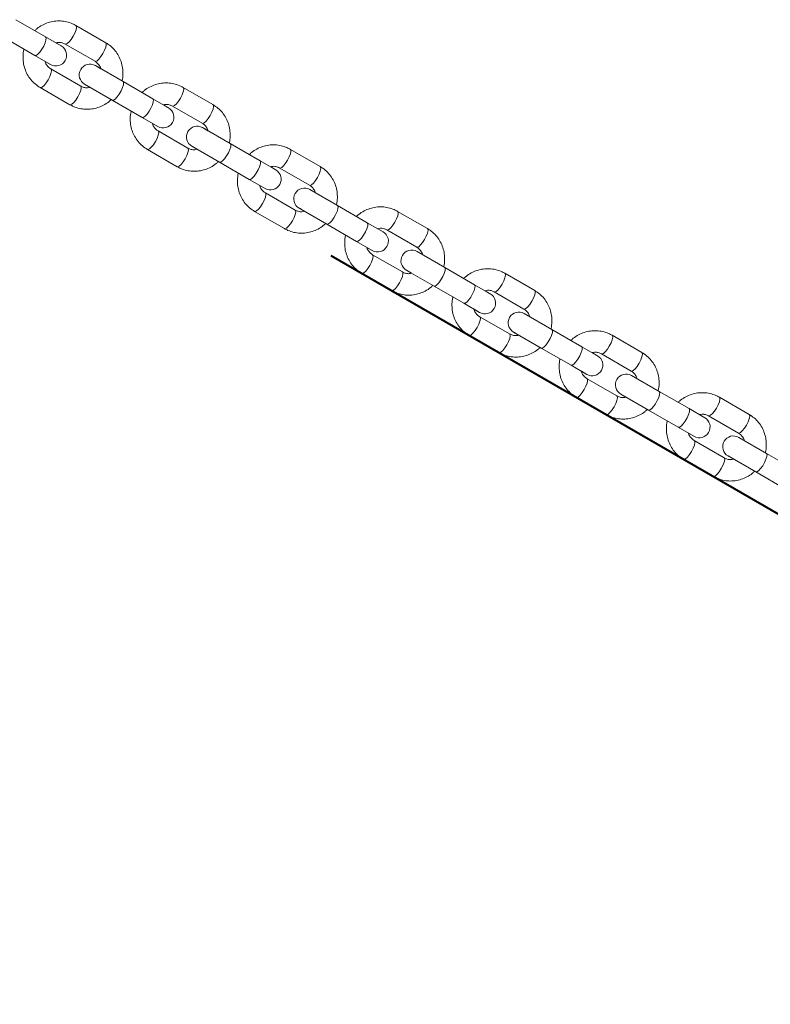
# Model space of a CAD drawing. Units: millimetres. Extents: x 0 to 42, y 0 to 29.8.
# Drawn here: x 23.2 to 23.7, y 10.8 to 11.3 of the extents above; entities that cross this region are included whole.
import ezdxf

# ---------------------------------------------------------------- set-up
doc = ezdxf.new("R2010")
doc.units = ezdxf.units.MM
doc.layers.add('LE_NORM', color=179, linetype='Continuous', lineweight=40)
doc.styles.add('SLDTEXTSTYLE0', font='TXT', dxfattribs={"width": 0.605})
doc.dimstyles.new('SLDDIMSTYLE1', dxfattribs={"dimtxt": 0.35, "dimasz": 0.3, "dimexe": 0, "dimexo": 0.0625, "dimgap": 0.0875, "dimtad": 1, "dimdec": 4, "dimlfac": 50, "dimzin": 12, "dimdsep": 46, "dimtxsty": 'SLDTEXTSTYLE0', "dimsah": 1, "dimcen": 0.09, "dimazin": 3, "dimtfac": 1, "dimtofl": 0, "dimtmove": 0, "dimatfit": 3, "dimfxl": 1, "dimfrac": 2, "dimtolj": 1, "dimtzin": 12, "dimarcsym": 0})

# ---------------------------------------------------------------- blocks, each defined once
blk = doc.blocks.new('_D_14')
at = {"layer": 'LE_NORM'}
for p, q in [((23.42198, 11.19682), (24.84388, 10.37588)), ((22.32579, 10.28714), (22.32579, 8.92206))]:
    blk.add_line(p, q, dxfattribs=at)
blk.add_arc((22.32579, 11.8297), 2.80858, 270, 330, dxfattribs=at)
for points in [[(24.75809, 10.42541), (24.51067, 10.22848), (24.67831, 10.11941)], [(22.32579, 9.02112), (22.63069, 8.93722), (22.62005, 9.13694)]]:
    blk.add_solid(points, dxfattribs=at)
at = {"layer": 'LE_NORM', "insert": (23.64389, 9.84992), "char_height": 0.35, "attachment_point": 1, "rotation": 41.2773, "style": 'SLDTEXTSTYLE0'}
blk.add_mtext('60°', dxfattribs=at)

msp = doc.modelspace()

# ---------------------------------------------------------------- linework, layer by layer
at = {"color": 7, "linetype": 'Continuous', "lineweight": 15}
for p, q in [((23.2626529, 11.3188265), (23.2460065, 11.3284373)), ((23.2962669, 11.3155852), (23.2796205, 11.325196)), ((23.2400065, 11.318045), (23.2566529, 11.3084342)), ((23.2626529, 11.3188265), (23.2714277, 11.3137603)), ((23.2711047, 11.3139468), (23.2685794, 11.3154048)), ((23.2736205, 11.3148037), (23.2902669, 11.3051929)), ((23.2566529, 11.3084342), (23.2654277, 11.303368)), ((23.2624418, 11.3050919), (23.2654277, 11.303368)), ((23.2822669, 11.2913365), (23.2656205, 11.3009473)), ((23.2934456, 11.3010483), (23.2904597, 11.3027722)), ((23.3059336, 11.2938384), (23.2904597, 11.3027722)), ((23.2596205, 11.290555), (23.2762669, 11.2809442)), ((23.2999336, 11.283446), (23.2844597, 11.2923799)), ((23.2846172, 11.292289), (23.287308, 11.2907354)), ((23.32258, 11.2842275), (23.3059336, 11.2938384)), ((23.356194, 11.2809863), (23.3395476, 11.2905971)), ((23.2999336, 11.283446), (23.31658, 11.2738352)), ((23.32258, 11.2842275), (23.3313548, 11.2791614)), ((23.3310318, 11.2793479), (23.3285065, 11.2808059)), ((23.3335476, 11.2802048), (23.350194, 11.270594)), ((23.31658, 11.2738352), (23.3253548, 11.2687691)), ((23.3223689, 11.270493), (23.3253548, 11.2687691)), ((23.3533726, 11.2664494), (23.3503867, 11.2681733)), ((23.3658607, 11.2592394), (23.3503867, 11.2681733)), ((23.342194, 11.2567376), (23.3255476, 11.2663484)), ((23.3195476, 11.2559561), (23.336194, 11.2463453)), ((23.3598607, 11.2488471), (23.3443867, 11.257781)), ((23.3445442, 11.2576901), (23.3472351, 11.2561365)), ((23.3825071, 11.2496286), (23.3658607, 11.2592394)), ((23.416121, 11.2463874), (23.3994746, 11.2559982)), ((23.3598607, 11.2488471), (23.3765071, 11.2392363)), ((23.3825071, 11.2496286), (23.3912819, 11.2445625)), ((23.3909589, 11.244749), (23.3884335, 11.246207)), ((23.3934746, 11.2456059), (23.410121, 11.2359951)), ((23.3765071, 11.2392363), (23.3852819, 11.2341702)), ((23.382296, 11.2358941), (23.3852819, 11.2341702)), ((23.402121, 11.2221387), (23.3854746, 11.2317495)), ((23.4132997, 11.2318505), (23.4103138, 11.2335744)), ((23.4257877, 11.2246405), (23.4103138, 11.2335744)), ((23.4197877, 11.2142482), (23.4043138, 11.2231821)), ((23.4044713, 11.2230912), (23.4071622, 11.2215376)), ((23.4424341, 11.2150297), (23.4257877, 11.2246405)), ((23.3794746, 11.2213572), (23.396121, 11.2117464)), ((23.4760481, 11.2117885), (23.4594017, 11.2213993)), ((23.4197877, 11.2142482), (23.4364341, 11.2046374)), ((23.4424341, 11.2150297), (23.4512089, 11.2099636)), ((23.4508859, 11.2101501), (23.4483606, 11.2116081)), ((23.4534017, 11.211007), (23.4700481, 11.2013962)), ((23.4364341, 11.2046374), (23.4452089, 11.1995713)), ((23.442223, 11.2012952), (23.4452089, 11.1995713)), ((23.4620481, 11.1875398), (23.4454017, 11.1971506)), ((23.4732268, 11.1972516), (23.4702409, 11.1989755)), ((23.4857148, 11.1900416), (23.4702409, 11.1989755)), ((23.5023612, 11.1804308), (23.4857148, 11.1900416)), ((23.4394017, 11.1867583), (23.4560481, 11.1771475)), ((23.4797148, 11.1796493), (23.4642409, 11.1885832)), ((23.4643984, 11.1884923), (23.4670892, 11.1869387)), ((23.5359752, 11.1771896), (23.5193288, 11.1868004)), ((23.4797148, 11.1796493), (23.4963612, 11.1700385)), ((23.5023612, 11.1804308), (23.511136, 11.1753647)), ((23.510813, 11.1755512), (23.5082877, 11.1770092)), ((23.5133288, 11.1764081), (23.5299752, 11.1667973)), ((23.4963612, 11.1700385), (23.505136, 11.1649724)), ((23.5021501, 11.1666963), (23.505136, 11.1649724)), ((23.5219752, 11.1529409), (23.5053288, 11.1625517)), ((23.5331538, 11.1626527), (23.530168, 11.1643766)), ((23.5456419, 11.1554427), (23.530168, 11.1643766)), ((23.4993288, 11.1521594), (23.5159752, 11.1425486)), ((23.5396419, 11.1450504), (23.524168, 11.1539843)), ((23.5243255, 11.1538934), (23.5270163, 11.1523398)), ((23.5622883, 11.1458319), (23.5456419, 11.1554427)), ((23.5959022, 11.1425907), (23.5792558, 11.1522015)), ((23.5622883, 11.1458319), (23.5710631, 11.1407658)), ((23.5396419, 11.1450504), (23.5562883, 11.1354396)), ((23.5707401, 11.1409523), (23.5682147, 11.1424103)), ((23.5732558, 11.1418092), (23.5899022, 11.1321984)), ((23.5562883, 11.1354396), (23.5650631, 11.1303735)), ((23.5620772, 11.1320974), (23.5650631, 11.1303735)), ((23.5930809, 11.1280538), (23.590095, 11.1297777)), ((23.6055689, 11.1208438), (23.590095, 11.1297777)), ((23.5819022, 11.118342), (23.5652558, 11.1279528)), ((23.5995689, 11.1104515), (23.584095, 11.1193854)), ((23.5842525, 11.1192944), (23.5869434, 11.1177409)), ((23.6222153, 11.111233), (23.6055689, 11.1208438)), ((23.5592558, 11.1175605), (23.5759022, 11.1079497)), ((23.6558293, 11.1079918), (23.6391829, 11.1176026)), ((23.5995689, 11.1104515), (23.6162153, 11.1008407)), ((23.6222153, 11.111233), (23.6309901, 11.1061669)), ((23.6306672, 11.1063534), (23.6281418, 11.1078114)), ((23.6331829, 11.1072103), (23.6498293, 11.0975995)), ((23.6162153, 11.1008407), (23.6249901, 11.0957746)), ((23.6220043, 11.0974985), (23.6249901, 11.0957746)), ((23.6418293, 11.0837431), (23.6251829, 11.0933539)), ((23.653008, 11.0934549), (23.6500221, 11.0951788)), ((23.665496, 11.0862449), (23.6500221, 11.0951788)), ((23.6821424, 11.0766341), (23.665496, 11.0862449)), ((23.6191829, 11.0829616), (23.6358293, 11.0733508)), ((23.659496, 11.0758526), (23.6440221, 11.0847865)), ((23.6441796, 11.0846955), (23.6468704, 11.083142)), ((23.659496, 11.0758526), (23.6761424, 11.0662418))]:
    msp.add_line(p, q, dxfattribs=at)
at = {"color": 8, "linetype": 'Continuous', "lineweight": 15, "flags": 128}
for points in [[(23.2796211, 11.3251957), (23.2798242, 11.3249732), (23.2799363, 11.3240855), (23.2796485, 11.322705), (23.2789955, 11.3209983), (23.278056, 11.3191711)], [(23.2566529, 11.3084342), (23.2573248, 11.308464), (23.2582775, 11.3091171), (23.2593961, 11.3103145), (23.2605457, 11.3119118), (23.2615876, 11.3137164), (23.2623961, 11.3155106), (23.2628738, 11.317078), (23.262963, 11.3182296), (23.2626529, 11.3188265)], [(23.278056, 11.3191711), (23.2769434, 11.3174439), (23.2757918, 11.316025), (23.2747402, 11.3150855), (23.2739154, 11.3147388), (23.2736306, 11.3147981)], [(23.2962669, 11.3155852), (23.2964706, 11.3153624), (23.2965828, 11.3144747), (23.296295, 11.3130942), (23.2956419, 11.3113874), (23.2947024, 11.3095603)], [(23.2947024, 11.3095603), (23.2935898, 11.3078331), (23.2924382, 11.3064142), (23.2913866, 11.3054747), (23.2905618, 11.3051279), (23.2902669, 11.3051929)], [(23.264056, 11.2949224), (23.2649955, 11.2967495), (23.2656485, 11.2984563), (23.2659363, 11.2998368), (23.2658242, 11.3007245), (23.2656087, 11.3009539)], [(23.2596211, 11.2905547), (23.2599154, 11.29049), (23.2607402, 11.2908368), (23.2617918, 11.2917763), (23.2629434, 11.2931952), (23.264056, 11.2949224)], [(23.2807024, 11.2853116), (23.2816419, 11.2871387), (23.282295, 11.2888455), (23.2825828, 11.290226), (23.2824706, 11.2911137), (23.2822669, 11.2913365)], [(23.2999336, 11.283446), (23.3006055, 11.2834759), (23.3015582, 11.284129), (23.3026768, 11.2853264), (23.3038264, 11.2869237), (23.3048683, 11.2887283), (23.3056768, 11.2905225), (23.3061545, 11.2920899), (23.3062437, 11.2932415), (23.3059336, 11.2938384)], [(23.3395482, 11.2905968), (23.3397513, 11.2903743), (23.3398634, 11.2894866), (23.3395756, 11.2881061), (23.3389226, 11.2863993), (23.3379831, 11.2845722)], [(23.2762669, 11.2809442), (23.2765618, 11.2808792), (23.2773866, 11.281226), (23.2784382, 11.2821654), (23.2795898, 11.2835844), (23.2807024, 11.2853116)], [(23.31658, 11.2738352), (23.3172519, 11.2738651), (23.3182046, 11.2745182), (23.3193232, 11.2757156), (23.3204728, 11.2773129), (23.3215147, 11.2791175), (23.3223232, 11.2809117), (23.3228009, 11.2824791), (23.3228901, 11.2836307), (23.32258, 11.2842275)], [(23.3379831, 11.2845722), (23.3368705, 11.282845), (23.3357189, 11.2814261), (23.3346673, 11.2804866), (23.3338424, 11.2801398), (23.3335577, 11.2801992)], [(23.356194, 11.2809863), (23.3563977, 11.2807635), (23.3565098, 11.2798758), (23.356222, 11.2784953), (23.355569, 11.2767885), (23.3546295, 11.2749614)], [(23.3546295, 11.2749614), (23.3535169, 11.2732342), (23.3523653, 11.2718152), (23.3513137, 11.2708758), (23.3504888, 11.270529), (23.350194, 11.270594)], [(23.3239831, 11.2603235), (23.3249226, 11.2621506), (23.3255756, 11.2638574), (23.3258634, 11.2652379), (23.3257513, 11.2661256), (23.3255357, 11.266355)], [(23.3195481, 11.2559558), (23.3198424, 11.2558911), (23.3206673, 11.2562379), (23.3217189, 11.2571773), (23.3228705, 11.2585963), (23.3239831, 11.2603235)], [(23.3406295, 11.2507127), (23.341569, 11.2525398), (23.342222, 11.2542466), (23.3425098, 11.2556271), (23.3423977, 11.2565147), (23.342194, 11.2567376)], [(23.3598607, 11.2488471), (23.3605326, 11.248877), (23.3614853, 11.2495301), (23.3626039, 11.2507275), (23.3637534, 11.2523248), (23.3647953, 11.2541294), (23.3656039, 11.2559236), (23.3660815, 11.257491), (23.3661707, 11.2586426), (23.3658607, 11.2592394)], [(23.3994753, 11.2559978), (23.3996783, 11.2557754), (23.3997905, 11.2548877), (23.3995027, 11.2535072), (23.3988497, 11.2518004), (23.3979102, 11.2499733)], [(23.336194, 11.2463453), (23.3364888, 11.2462803), (23.3373137, 11.2466271), (23.3383653, 11.2475665), (23.3395169, 11.2489854), (23.3406295, 11.2507127)], [(23.3765071, 11.2392363), (23.377179, 11.2392662), (23.3781317, 11.2399193), (23.3792503, 11.2411166), (23.3803999, 11.242714), (23.3814417, 11.2445186), (23.3822503, 11.2463128), (23.3827279, 11.2478802), (23.3828171, 11.2490318), (23.3825071, 11.2496286)], [(23.3979102, 11.2499733), (23.3967975, 11.2482461), (23.395646, 11.2468271), (23.3945943, 11.2458877), (23.3937695, 11.2455409), (23.3934847, 11.2456002)], [(23.416121, 11.2463874), (23.4163247, 11.2461645), (23.4164369, 11.2452769), (23.4161491, 11.2438964), (23.4154961, 11.2421896), (23.4145566, 11.2403625)], [(23.4145566, 11.2403625), (23.4134439, 11.2386353), (23.4122924, 11.2372163), (23.4112407, 11.2362769), (23.4104159, 11.2359301), (23.410121, 11.2359951)], [(23.3839102, 11.2257246), (23.3848497, 11.2275517), (23.3855027, 11.2292585), (23.3857905, 11.230639), (23.3856783, 11.2315266), (23.3854628, 11.2317561)], [(23.3794752, 11.2213569), (23.3797695, 11.2212922), (23.3805943, 11.221639), (23.381646, 11.2225784), (23.3827975, 11.2239973), (23.3839102, 11.2257246)], [(23.4197877, 11.2142482), (23.4204596, 11.2142781), (23.4214123, 11.2149312), (23.4225309, 11.2161285), (23.4236805, 11.2177259), (23.4247224, 11.2195305), (23.4255309, 11.2213247), (23.4260086, 11.2228921), (23.4260978, 11.2240437), (23.4257877, 11.2246405)], [(23.4005566, 11.2161137), (23.4014961, 11.2179409), (23.4021491, 11.2196477), (23.4024369, 11.2210281), (23.4023247, 11.2219158), (23.402121, 11.2221387)], [(23.4594023, 11.2213989), (23.4596054, 11.2211764), (23.4597175, 11.2202888), (23.4594297, 11.2189083), (23.4587767, 11.2172015), (23.4578372, 11.2153744)], [(23.396121, 11.2117464), (23.3964159, 11.2116814), (23.3972407, 11.2120281), (23.3982924, 11.2129676), (23.3994439, 11.2143865), (23.4005566, 11.2161137)], [(23.4364341, 11.2046374), (23.437106, 11.2046673), (23.4380588, 11.2053203), (23.4391773, 11.2065177), (23.4403269, 11.2081151), (23.4413688, 11.2099197), (23.4421773, 11.2117139), (23.442655, 11.2132813), (23.4427442, 11.2144329), (23.4424341, 11.2150297)], [(23.4578372, 11.2153744), (23.4567246, 11.2136471), (23.455573, 11.2122282), (23.4545214, 11.2112888), (23.4536966, 11.210942), (23.4534118, 11.2110013)], [(23.4760481, 11.2117885), (23.4762518, 11.2115656), (23.476364, 11.2106779), (23.4760762, 11.2092975), (23.4754231, 11.2075907), (23.4744836, 11.2057635)], [(23.4744836, 11.2057635), (23.473371, 11.2040363), (23.4722194, 11.2026174), (23.4711678, 11.2016779), (23.470343, 11.2013312), (23.4700481, 11.2013962)], [(23.4438372, 11.1911256), (23.4447767, 11.1929528), (23.4454297, 11.1946596), (23.4457175, 11.19604), (23.4456054, 11.1969277), (23.4453899, 11.1971572)], [(23.4394023, 11.186758), (23.4396966, 11.1866933), (23.4405214, 11.18704), (23.441573, 11.1879795), (23.4427246, 11.1893984), (23.4438372, 11.1911256)], [(23.4797148, 11.1796493), (23.4803867, 11.1796792), (23.4813394, 11.1803322), (23.482458, 11.1815296), (23.4836076, 11.183127), (23.4846495, 11.1849316), (23.485458, 11.1867258), (23.4859357, 11.1882932), (23.4860249, 11.1894448), (23.4857148, 11.1900416)], [(23.4604836, 11.1815148), (23.4614231, 11.183342), (23.4620762, 11.1850488), (23.462364, 11.1864292), (23.4622518, 11.1873169), (23.4620481, 11.1875398)], [(23.5193294, 11.1868), (23.5195325, 11.1865775), (23.5196446, 11.1856898), (23.5193568, 11.1843094), (23.5187038, 11.1826026), (23.5177643, 11.1807754)], [(23.4560481, 11.1771475), (23.456343, 11.1770825), (23.4571678, 11.1774292), (23.4582194, 11.1783687), (23.459371, 11.1797876), (23.4604836, 11.1815148)], [(23.4963612, 11.1700385), (23.4970331, 11.1700684), (23.4979858, 11.1707214), (23.4991044, 11.1719188), (23.500254, 11.1735162), (23.5012959, 11.1753208), (23.5021044, 11.177115), (23.5025821, 11.1786824), (23.5026713, 11.179834), (23.5023612, 11.1804308)], [(23.5177643, 11.1807754), (23.5166517, 11.1790482), (23.5155001, 11.1776293), (23.5144485, 11.1766898), (23.5136236, 11.1763431), (23.5133389, 11.1764024)], [(23.5359752, 11.1771896), (23.5361789, 11.1769667), (23.536291, 11.176079), (23.5360032, 11.1746986), (23.5353502, 11.1729918), (23.5344107, 11.1711646)], [(23.5344107, 11.1711646), (23.5332981, 11.1694374), (23.5321465, 11.1680185), (23.5310949, 11.167079), (23.53027, 11.1667323), (23.5299752, 11.1667973)], [(23.5037643, 11.1565267), (23.5047038, 11.1583539), (23.5053568, 11.1600607), (23.5056446, 11.1614411), (23.5055325, 11.1623288), (23.5053169, 11.1625583)], [(23.4993293, 11.1521591), (23.4996236, 11.1520944), (23.5004485, 11.1524411), (23.5015001, 11.1533806), (23.5026517, 11.1547995), (23.5037643, 11.1565267)], [(23.5204107, 11.1469159), (23.5213502, 11.1487431), (23.5220032, 11.1504499), (23.522291, 11.1518303), (23.5221789, 11.152718), (23.5219752, 11.1529409)], [(23.5396419, 11.1450504), (23.5403138, 11.1450803), (23.5412665, 11.1457333), (23.5423851, 11.1469307), (23.5435346, 11.1485281), (23.5445765, 11.1503327), (23.5453851, 11.1521269), (23.5458627, 11.1536943), (23.5459519, 11.1548459), (23.5456419, 11.1554427)], [(23.5792565, 11.1522011), (23.5794595, 11.1519786), (23.5795717, 11.1510909), (23.5792839, 11.1497105), (23.5786309, 11.1480037), (23.5776914, 11.1461765)], [(23.5159752, 11.1425486), (23.51627, 11.1424836), (23.5170949, 11.1428303), (23.5181465, 11.1437698), (23.5192981, 11.1451887), (23.5204107, 11.1469159)], [(23.5562883, 11.1354396), (23.5569602, 11.1354695), (23.5579129, 11.1361225), (23.5590315, 11.1373199), (23.5601811, 11.1389172), (23.5612229, 11.1407219), (23.5620315, 11.1425161), (23.5625092, 11.1440835), (23.5625983, 11.1452351), (23.5622883, 11.1458319)], [(23.5776914, 11.1461765), (23.5765787, 11.1444493), (23.5754272, 11.1430304), (23.5743755, 11.1420909), (23.5735507, 11.1417442), (23.5732659, 11.1418035)], [(23.5959022, 11.1425907), (23.5961059, 11.1423678), (23.5962181, 11.1414801), (23.5959303, 11.1400997), (23.5952773, 11.1383929), (23.5943378, 11.1365657)], [(23.5943378, 11.1365657), (23.5932251, 11.1348385), (23.5920736, 11.1334196), (23.5910219, 11.1324801), (23.5901971, 11.1321334), (23.5899022, 11.1321984)], [(23.5636914, 11.1219278), (23.5646309, 11.123755), (23.5652839, 11.1254618), (23.5655717, 11.1268422), (23.5654595, 11.1277299), (23.565244, 11.1279594)], [(23.5592564, 11.1175601), (23.5595507, 11.1174955), (23.5603755, 11.1178422), (23.5614272, 11.1187817), (23.5625787, 11.1202006), (23.5636914, 11.1219278)], [(23.5803378, 11.112317), (23.5812773, 11.1141442), (23.5819303, 11.1158509), (23.5822181, 11.1172314), (23.5821059, 11.1181191), (23.5819022, 11.118342)], [(23.5995689, 11.1104515), (23.6002408, 11.1104814), (23.6011935, 11.1111344), (23.6023121, 11.1123318), (23.6034617, 11.1139291), (23.6045036, 11.1157337), (23.6053121, 11.117528), (23.6057898, 11.1190954), (23.605879, 11.120247), (23.6055689, 11.1208438)], [(23.6391836, 11.1176022), (23.6393866, 11.1173797), (23.6394987, 11.116492), (23.639211, 11.1151116), (23.6385579, 11.1134048), (23.6376184, 11.1115776)], [(23.5759022, 11.1079497), (23.5761971, 11.1078847), (23.5770219, 11.1082314), (23.5780736, 11.1091709), (23.5792251, 11.1105898), (23.5803378, 11.112317)], [(23.6162153, 11.1008407), (23.6168872, 11.1008706), (23.61784, 11.1015236), (23.6189586, 11.102721), (23.6201081, 11.1043183), (23.62115, 11.1061229), (23.6219586, 11.1079172), (23.6224362, 11.1094846), (23.6225254, 11.1106362), (23.6222153, 11.111233)], [(23.6376184, 11.1115776), (23.6365058, 11.1098504), (23.6353542, 11.1084315), (23.6343026, 11.107492), (23.6334778, 11.1071453), (23.633193, 11.1072046)], [(23.6558293, 11.1079918), (23.656033, 11.1077689), (23.6561452, 11.1068812), (23.6558574, 11.1055007), (23.6552043, 11.103794), (23.6542648, 11.1019668)], [(23.6542648, 11.1019668), (23.6531522, 11.1002396), (23.6520006, 11.0988207), (23.650949, 11.0978812), (23.6501242, 11.0975345), (23.6498293, 11.0975995)], [(23.6236184, 11.0873289), (23.6245579, 11.0891561), (23.625211, 11.0908628), (23.6254987, 11.0922433), (23.6253866, 11.093131), (23.6251711, 11.0933605)], [(23.6191835, 11.0829612), (23.6194778, 11.0828966), (23.6203026, 11.0832433), (23.6213542, 11.0841828), (23.6225058, 11.0856017), (23.6236184, 11.0873289)], [(23.659496, 11.0758526), (23.6601679, 11.0758825), (23.6611206, 11.0765355), (23.6622392, 11.0777329), (23.6633888, 11.0793302), (23.6644307, 11.0811348), (23.6652392, 11.0829291), (23.6657169, 11.0844965), (23.6658061, 11.0856481), (23.665496, 11.0862449)], [(23.6402648, 11.0777181), (23.6412043, 11.0795453), (23.6418574, 11.081252), (23.6421452, 11.0826325), (23.642033, 11.0835202), (23.6418293, 11.0837431)], [(23.6358293, 11.0733508), (23.6361242, 11.0732858), (23.636949, 11.0736325), (23.6380006, 11.074572), (23.6391522, 11.0759909), (23.6402648, 11.0777181)]]:
    msp.add_lwpolyline(points, dxfattribs=at)
at = {"color": 7, "linetype": 'Continuous', "lineweight": 15}
for centre, radius, start, end in [((23.2684277, 11.3085642), 0.006, 240, 60), ((23.2874597, 11.2975761), 0.006, 60, 240), ((23.3283548, 11.2739653), 0.006, 240, 60), ((23.3473867, 11.2629772), 0.006, 60, 240), ((23.3882819, 11.2393664), 0.006, 240, 60), ((23.4073138, 11.2283783), 0.006, 60, 240), ((23.4482089, 11.2047674), 0.006, 240, 60), ((23.4672409, 11.1937793), 0.006, 60, 240), ((23.508136, 11.1701685), 0.006, 240, 60), ((23.527168, 11.1591804), 0.006, 60, 240), ((23.5680631, 11.1355696), 0.006, 240, 60), ((23.587095, 11.1245815), 0.006, 60, 240), ((23.6279901, 11.1009707), 0.006, 240, 60), ((23.6470221, 11.0899826), 0.006, 60, 240), ((15.6653606, 6.8443413), 8.3389, 0, 29.50089481), ((17.5153606, 6.8443413), 6.4889, 360, 38.43590209)]:
    msp.add_arc(centre, radius, start, end, dxfattribs=at)
for points, knots in [([(23.2796205, 11.325196), (23.2789763, 11.3255389), (23.277315, 11.3264233), (23.2744034, 11.3273526), (23.2709568, 11.3278282), (23.2674668, 11.3276668), (23.2640406, 11.3268925), (23.2608098, 11.3254955), (23.258289, 11.3239505), (23.2570316, 11.3227171), (23.2566175, 11.322311)], [0, 0, 0, 0, 0.08866966, 0.22867749, 0.36872677, 0.50885459, 0.64918856, 0.78981968, 0.93079418, 1, 1, 1, 1]), ([(23.25057, 11.3119461), (23.250539, 11.3118476), (23.2501509, 11.3106142), (23.2499749, 11.308109), (23.250112, 11.3045614), (23.2509376, 11.3011028), (23.2523419, 11.2978638), (23.2543075, 11.294957), (23.2567256, 11.2924355), (23.2586597, 11.2911791), (23.2596205, 11.290555)], [0, 0, 0, 0, 0.01232783, 0.15430886, 0.29621184, 0.43792522, 0.57935136, 0.72042424, 0.86112552, 1, 1, 1, 1]), ([(23.2684314, 11.3154902), (23.2688958, 11.3155939), (23.2700552, 11.3158529), (23.271869, 11.3156261), (23.2730482, 11.3150724), (23.2736205, 11.3148037)], [0, 0, 0, 0, 0.255818801, 0.638786885, 1, 1, 1, 1]), ([(23.3053174, 11.2941941), (23.3053484, 11.2942927), (23.3057365, 11.295526), (23.3059125, 11.2980313), (23.3057754, 11.3015789), (23.3049498, 11.3050375), (23.3035455, 11.3082764), (23.3015799, 11.3111833), (23.2991618, 11.3137048), (23.2972277, 11.3149611), (23.2962669, 11.3155852)], [0, 0, 0, 0, 0.01232783, 0.15430886, 0.29621184, 0.43792522, 0.57935136, 0.72042424, 0.86112552, 1, 1, 1, 1]), ([(23.2902669, 11.3051929), (23.290494, 11.3050515), (23.2913128, 11.3045416), (23.2924572, 11.3033142), (23.2933105, 11.3019785), (23.2934645, 11.3011353), (23.2934845, 11.3010259)], [0, 0, 0, 0, 0.152016485, 0.547968396, 0.941353447, 1, 1, 1, 1]), ([(23.2656205, 11.3009473), (23.2653934, 11.3010888), (23.2645746, 11.3015986), (23.2634302, 11.3028261), (23.2625769, 11.3041617), (23.2624229, 11.305005), (23.262403, 11.3051144)], [0, 0, 0, 0, 0.15201648, 0.5479684, 0.94135345, 1, 1, 1, 1]), ([(23.287456, 11.29065), (23.2869916, 11.2905463), (23.2858322, 11.2902874), (23.2840184, 11.2905142), (23.2828392, 11.2910678), (23.2822669, 11.2913365)], [0, 0, 0, 0, 0.2558188, 0.63878689, 1, 1, 1, 1]), ([(23.3395476, 11.2905971), (23.3389034, 11.29094), (23.337242, 11.2918244), (23.3343304, 11.2927537), (23.3308838, 11.2932293), (23.3273939, 11.2930679), (23.3239677, 11.2922936), (23.3207368, 11.2908966), (23.3182161, 11.2893516), (23.3169587, 11.2881182), (23.3165446, 11.2877121)], [0, 0, 0, 0, 0.08866966, 0.22867749, 0.36872677, 0.50885459, 0.64918856, 0.78981968, 0.93079418, 1, 1, 1, 1]), ([(23.2762669, 11.2809442), (23.2769111, 11.2806013), (23.2785724, 11.2797169), (23.2814841, 11.2787877), (23.2849306, 11.278312), (23.2884206, 11.2784734), (23.2918468, 11.2792478), (23.2950777, 11.2806447), (23.2975984, 11.2821897), (23.2988558, 11.2834231), (23.2992699, 11.2838293)], [0, 0, 0, 0, 0.08866966, 0.22867749, 0.36872677, 0.50885459, 0.64918856, 0.78981968, 0.93079418, 1, 1, 1, 1]), ([(23.3283585, 11.2808913), (23.3288228, 11.280995), (23.3299823, 11.281254), (23.3317961, 11.2810271), (23.3329752, 11.2804735), (23.3335476, 11.2802048)], [0, 0, 0, 0, 0.2558188, 0.63878689, 1, 1, 1, 1]), ([(23.3652444, 11.2595952), (23.3652755, 11.2596938), (23.3656636, 11.2609271), (23.3658396, 11.2634324), (23.3657025, 11.26698), (23.3648769, 11.2704386), (23.3634726, 11.2736775), (23.361507, 11.2765844), (23.3590889, 11.2791059), (23.3571547, 11.2803622), (23.356194, 11.2809863)], [0, 0, 0, 0, 0.01232783, 0.15430886, 0.29621184, 0.43792522, 0.57935136, 0.72042424, 0.86112552, 1, 1, 1, 1]), ([(23.3104971, 11.2773472), (23.3104661, 11.2772487), (23.310078, 11.2760153), (23.3099019, 11.2735101), (23.3100391, 11.2699625), (23.3108647, 11.2665039), (23.312269, 11.2632649), (23.3142345, 11.2603581), (23.3166527, 11.2578366), (23.3185868, 11.2565802), (23.3195476, 11.2559561)], [0, 0, 0, 0, 0.01232783, 0.15430886, 0.29621184, 0.43792522, 0.57935136, 0.72042424, 0.86112552, 1, 1, 1, 1]), ([(23.3255476, 11.2663484), (23.3253204, 11.2664899), (23.3245017, 11.2669997), (23.3233573, 11.2682272), (23.322504, 11.2695628), (23.32235, 11.2704061), (23.32233, 11.2705155)], [0, 0, 0, 0, 0.15201648, 0.5479684, 0.94135345, 1, 1, 1, 1]), ([(23.350194, 11.270594), (23.3504211, 11.2704526), (23.3512399, 11.2699427), (23.3523843, 11.2687153), (23.3532376, 11.2673796), (23.3533915, 11.2665364), (23.3534115, 11.266427)], [0, 0, 0, 0, 0.15201648, 0.5479684, 0.94135345, 1, 1, 1, 1]), ([(23.3473831, 11.2560511), (23.3469187, 11.2559474), (23.3457592, 11.2556884), (23.3439454, 11.2559153), (23.3427663, 11.2564689), (23.342194, 11.2567376)], [0, 0, 0, 0, 0.2558188, 0.63878689, 1, 1, 1, 1]), ([(23.3994746, 11.2559982), (23.3988305, 11.2563411), (23.3971691, 11.2572255), (23.3942575, 11.2581548), (23.3908109, 11.2586304), (23.3873209, 11.258469), (23.3838948, 11.2576947), (23.3806639, 11.2562977), (23.3781432, 11.2547527), (23.3768857, 11.2535193), (23.3764717, 11.2531132)], [0, 0, 0, 0, 0.08866966, 0.22867749, 0.36872677, 0.50885459, 0.64918856, 0.78981968, 0.93079418, 1, 1, 1, 1]), ([(23.336194, 11.2463453), (23.3368382, 11.2460024), (23.3384995, 11.245118), (23.3414111, 11.2441887), (23.3448577, 11.2437131), (23.3483477, 11.2438745), (23.3517739, 11.2446489), (23.3550047, 11.2460458), (23.3575255, 11.2475908), (23.3587829, 11.2488242), (23.3591969, 11.2492303)], [0, 0, 0, 0, 0.08866966, 0.22867749, 0.36872677, 0.50885459, 0.64918856, 0.78981968, 0.93079418, 1, 1, 1, 1]), ([(23.3882856, 11.2462924), (23.3887499, 11.2463961), (23.3899094, 11.2466551), (23.3917232, 11.2464282), (23.3929023, 11.2458746), (23.3934746, 11.2456059)], [0, 0, 0, 0, 0.2558188, 0.63878689, 1, 1, 1, 1]), ([(23.4251715, 11.2249963), (23.4252025, 11.2250948), (23.4255906, 11.2263282), (23.4257667, 11.2288335), (23.4256295, 11.2323811), (23.424804, 11.2358397), (23.4233996, 11.2390786), (23.4214341, 11.2419855), (23.4190159, 11.244507), (23.4170818, 11.2457633), (23.416121, 11.2463874)], [0, 0, 0, 0, 0.01232783, 0.15430886, 0.29621184, 0.43792522, 0.57935136, 0.72042424, 0.86112552, 1, 1, 1, 1]), ([(23.3704242, 11.2427483), (23.3703932, 11.2426498), (23.370005, 11.2414164), (23.369829, 11.2389111), (23.3699661, 11.2353635), (23.3707917, 11.231905), (23.3721961, 11.228666), (23.3741616, 11.2257592), (23.3765797, 11.2232377), (23.3785139, 11.2219813), (23.3794746, 11.2213572)], [0, 0, 0, 0, 0.01232783, 0.15430886, 0.29621184, 0.43792522, 0.57935136, 0.72042424, 0.86112552, 1, 1, 1, 1]), ([(23.3854746, 11.2317495), (23.3852475, 11.231891), (23.3844288, 11.2324008), (23.3832843, 11.2336282), (23.3824311, 11.2349639), (23.3822771, 11.2358072), (23.3822571, 11.2359166)], [0, 0, 0, 0, 0.15201648, 0.5479684, 0.94135345, 1, 1, 1, 1]), ([(23.410121, 11.2359951), (23.4103482, 11.2358537), (23.4111669, 11.2353438), (23.4123114, 11.2341164), (23.4131646, 11.2327807), (23.4133186, 11.2319375), (23.4133386, 11.2318281)], [0, 0, 0, 0, 0.15201648, 0.5479684, 0.94135345, 1, 1, 1, 1]), ([(23.4594017, 11.2213993), (23.4587575, 11.2217422), (23.4570962, 11.2226266), (23.4541846, 11.2235559), (23.450738, 11.2240315), (23.447248, 11.2238701), (23.4438218, 11.2230958), (23.440591, 11.2216988), (23.4380702, 11.2201538), (23.4368128, 11.2189204), (23.4363987, 11.2185143)], [0, 0, 0, 0, 0.08866966, 0.22867749, 0.36872677, 0.50885459, 0.64918856, 0.78981968, 0.93079418, 1, 1, 1, 1]), ([(23.4073101, 11.2214522), (23.4068458, 11.2213485), (23.4056863, 11.2210895), (23.4038725, 11.2213164), (23.4026934, 11.22187), (23.402121, 11.2221387)], [0, 0, 0, 0, 0.2558188, 0.63878689, 1, 1, 1, 1]), ([(23.396121, 11.2117464), (23.3967652, 11.2114035), (23.3984266, 11.2105191), (23.4013382, 11.2095898), (23.4047848, 11.2091142), (23.4082747, 11.2092756), (23.4117009, 11.2100499), (23.4149318, 11.2114469), (23.4174525, 11.2129919), (23.41871, 11.2142253), (23.419124, 11.2146314)], [0, 0, 0, 0, 0.08866966, 0.22867749, 0.36872677, 0.50885459, 0.64918856, 0.78981968, 0.93079418, 1, 1, 1, 1]), ([(23.4482126, 11.2116935), (23.448677, 11.2117972), (23.4498364, 11.2120562), (23.4516502, 11.2118293), (23.4528294, 11.2112757), (23.4534017, 11.211007)], [0, 0, 0, 0, 0.2558188, 0.63878689, 1, 1, 1, 1]), ([(23.4482126, 11.2116935), (23.448677, 11.2117972), (23.4498364, 11.2120562), (23.4516502, 11.2118293), (23.4528294, 11.2112757), (23.4534017, 11.211007)], [0, 0, 0, 0, 0.2558188, 0.63878689, 1, 1, 1, 1]), ([(23.4850986, 11.1903974), (23.4851296, 11.1904959), (23.4855177, 11.1917293), (23.4856937, 11.1942346), (23.4855566, 11.1977822), (23.484731, 11.2012407), (23.4833267, 11.2044797), (23.4813611, 11.2073865), (23.478943, 11.2099081), (23.4770089, 11.2111644), (23.4760481, 11.2117885)], [0, 0, 0, 0, 0.01232783, 0.15430886, 0.29621184, 0.43792522, 0.57935136, 0.72042424, 0.86112552, 1, 1, 1, 1]), ([(23.4303512, 11.2081494), (23.4303202, 11.2080509), (23.4299321, 11.2068175), (23.4297561, 11.2043122), (23.4298932, 11.2007646), (23.4307188, 11.197306), (23.4321231, 11.1940671), (23.4340887, 11.1911603), (23.4365068, 11.1886387), (23.438441, 11.1873824), (23.4394017, 11.1867583)], [0, 0, 0, 0, 0.01232783, 0.15430886, 0.29621184, 0.43792522, 0.57935136, 0.72042424, 0.86112552, 1, 1, 1, 1]), ([(23.4454017, 11.1971506), (23.4451746, 11.197292), (23.4443558, 11.1978019), (23.4432114, 11.1990293), (23.4423581, 11.200365), (23.4422041, 11.2012082), (23.4421842, 11.2013177)], [0, 0, 0, 0, 0.15201648, 0.5479684, 0.94135345, 1, 1, 1, 1]), ([(23.4454017, 11.1971506), (23.4451746, 11.197292), (23.4443558, 11.1978019), (23.4432114, 11.1990293), (23.4423581, 11.200365), (23.4422041, 11.2012082), (23.4421842, 11.2013177)], [0, 0, 0, 0, 0.15201648, 0.5479684, 0.94135345, 1, 1, 1, 1]), ([(23.4700481, 11.2013962), (23.4702752, 11.2012547), (23.471094, 11.2007449), (23.4722384, 11.1995175), (23.4730917, 11.1981818), (23.4732457, 11.1973385), (23.4732657, 11.1972291)], [0, 0, 0, 0, 0.15201648, 0.5479684, 0.94135345, 1, 1, 1, 1]), ([(23.4672372, 11.1868533), (23.4667729, 11.1867496), (23.4656134, 11.1864906), (23.4637996, 11.1867175), (23.4626204, 11.1872711), (23.4620481, 11.1875398)], [0, 0, 0, 0, 0.2558188, 0.63878688, 1, 1, 1, 1]), ([(23.5193288, 11.1868004), (23.5186846, 11.1871433), (23.5170232, 11.1880277), (23.5141116, 11.188957), (23.510665, 11.1894326), (23.5071751, 11.1892712), (23.5037489, 11.1884969), (23.500518, 11.1870999), (23.4979973, 11.1855549), (23.4967399, 11.1843215), (23.4963258, 11.1839154)], [0, 0, 0, 0, 0.08866966, 0.22867749, 0.36872677, 0.50885459, 0.64918856, 0.78981968, 0.93079418, 1, 1, 1, 1]), ([(23.4560481, 11.1771475), (23.4566923, 11.1768046), (23.4583536, 11.1759202), (23.4612653, 11.1749909), (23.4647118, 11.1745153), (23.4682018, 11.1746767), (23.471628, 11.175451), (23.4748589, 11.176848), (23.4773796, 11.178393), (23.478637, 11.1796264), (23.4790511, 11.1800325)], [0, 0, 0, 0, 0.08866966, 0.22867749, 0.36872677, 0.50885459, 0.64918856, 0.78981968, 0.93079418, 1, 1, 1, 1]), ([(23.4902783, 11.1735505), (23.4902473, 11.1734519), (23.4898592, 11.1722186), (23.4896831, 11.1697133), (23.4898203, 11.1661657), (23.4906459, 11.1627071), (23.4920502, 11.1594682), (23.4940158, 11.1565613), (23.4964339, 11.1540398), (23.498368, 11.1527835), (23.4993288, 11.1521594)], [0, 0, 0, 0, 0.01232783, 0.15430886, 0.29621184, 0.43792522, 0.57935136, 0.72042424, 0.86112552, 1, 1, 1, 1]), ([(23.5081397, 11.1770946), (23.508604, 11.1771983), (23.5097635, 11.1774573), (23.5115773, 11.1772304), (23.5127564, 11.1766768), (23.5133288, 11.1764081)], [0, 0, 0, 0, 0.2558188, 0.638786885, 1, 1, 1, 1]), ([(23.5450256, 11.1557985), (23.5450567, 11.155897), (23.5454448, 11.1571304), (23.5456208, 11.1596357), (23.5454837, 11.1631833), (23.5446581, 11.1666418), (23.5432538, 11.1698808), (23.5412882, 11.1727876), (23.5388701, 11.1753091), (23.5369359, 11.1765655), (23.5359752, 11.1771896)], [0, 0, 0, 0, 0.01232783, 0.15430886, 0.29621184, 0.43792522, 0.57935136, 0.72042424, 0.86112552, 1, 1, 1, 1]), ([(23.5450256, 11.1557985), (23.5450567, 11.155897), (23.5454448, 11.1571304), (23.5456208, 11.1596357), (23.5454837, 11.1631833), (23.5446581, 11.1666418), (23.5432538, 11.1698808), (23.5412882, 11.1727876), (23.5388701, 11.1753091), (23.5369359, 11.1765655), (23.5359752, 11.1771896)], [0, 0, 0, 0, 0.012327825, 0.154308857, 0.296211837, 0.43792522, 0.579351364, 0.720424242, 0.861125519, 1, 1, 1, 1]), ([(23.5053288, 11.1625517), (23.5051016, 11.1626931), (23.5042829, 11.163203), (23.5031385, 11.1644304), (23.5022852, 11.1657661), (23.5021312, 11.1666093), (23.5021112, 11.1667187)], [0, 0, 0, 0, 0.15201648, 0.5479684, 0.94135345, 1, 1, 1, 1]), ([(23.5299752, 11.1667973), (23.5302023, 11.1666558), (23.5310211, 11.166146), (23.5321655, 11.1649185), (23.5330188, 11.1635829), (23.5331728, 11.1627396), (23.5331927, 11.1626302)], [0, 0, 0, 0, 0.15201648, 0.5479684, 0.94135345, 1, 1, 1, 1]), ([(23.5299752, 11.1667973), (23.5302023, 11.1666558), (23.5310211, 11.166146), (23.5321655, 11.1649185), (23.5330188, 11.1635829), (23.5331728, 11.1627396), (23.5331927, 11.1626302)], [0, 0, 0, 0, 0.15201648, 0.5479684, 0.94135345, 1, 1, 1, 1]), ([(23.5271643, 11.1522544), (23.5266999, 11.1521507), (23.5255404, 11.1518917), (23.5237266, 11.1521186), (23.5225475, 11.1526722), (23.5219752, 11.1529409)], [0, 0, 0, 0, 0.2558188, 0.63878688, 1, 1, 1, 1]), ([(23.5271643, 11.1522544), (23.5266999, 11.1521507), (23.5255404, 11.1518917), (23.5237266, 11.1521186), (23.5225475, 11.1526722), (23.5219752, 11.1529409)], [0, 0, 0, 0, 0.2558188, 0.638786885, 1, 1, 1, 1]), ([(23.5792558, 11.1522015), (23.5786117, 11.1525444), (23.5769503, 11.1534288), (23.5740387, 11.1543581), (23.5705921, 11.1548337), (23.5671021, 11.1546723), (23.563676, 11.1538979), (23.5604451, 11.152501), (23.5579244, 11.150956), (23.5566669, 11.1497226), (23.5562529, 11.1493164)], [0, 0, 0, 0, 0.08866966, 0.22867749, 0.36872677, 0.50885459, 0.64918856, 0.78981968, 0.93079418, 1, 1, 1, 1]), ([(23.5159752, 11.1425486), (23.5166194, 11.1422057), (23.5182807, 11.1413213), (23.5211923, 11.140392), (23.5246389, 11.1399164), (23.5281289, 11.1400778), (23.5315551, 11.1408521), (23.5347859, 11.1422491), (23.5373067, 11.1437941), (23.5385641, 11.1450275), (23.5389781, 11.1454336)], [0, 0, 0, 0, 0.08866966, 0.22867749, 0.36872677, 0.50885459, 0.64918856, 0.78981968, 0.93079418, 1, 1, 1, 1]), ([(23.5159752, 11.1425486), (23.5166194, 11.1422057), (23.5182807, 11.1413213), (23.5211923, 11.140392), (23.5246389, 11.1399164), (23.5281289, 11.1400778), (23.5315551, 11.1408521), (23.5347859, 11.1422491), (23.5373067, 11.1437941), (23.5385641, 11.1450275), (23.5389781, 11.1454336)], [0, 0, 0, 0, 0.08866966, 0.22867749, 0.36872677, 0.50885459, 0.64918856, 0.78981968, 0.93079418, 1, 1, 1, 1]), ([(23.5680668, 11.1424957), (23.5685311, 11.1425994), (23.5696906, 11.1428584), (23.5715044, 11.1426315), (23.5726835, 11.1420779), (23.5732558, 11.1418092)], [0, 0, 0, 0, 0.2558188, 0.63878689, 1, 1, 1, 1]), ([(23.6049527, 11.1211996), (23.6049837, 11.1212981), (23.6053718, 11.1225315), (23.6055479, 11.1250367), (23.6054108, 11.1285843), (23.6045852, 11.1320429), (23.6031808, 11.1352819), (23.6012153, 11.1381887), (23.5987971, 11.1407102), (23.596863, 11.1419666), (23.5959022, 11.1425907)], [0, 0, 0, 0, 0.012327825, 0.154308857, 0.296211837, 0.43792522, 0.579351364, 0.720424242, 0.861125519, 1, 1, 1, 1]), ([(23.5502054, 11.1389516), (23.5501744, 11.138853), (23.5497862, 11.1376197), (23.5496102, 11.1351144), (23.5497473, 11.1315668), (23.5505729, 11.1281082), (23.5519773, 11.1248693), (23.5539428, 11.1219624), (23.5563609, 11.1194409), (23.5582951, 11.1181846), (23.5592558, 11.1175605)], [0, 0, 0, 0, 0.01232783, 0.15430886, 0.29621184, 0.43792522, 0.57935136, 0.72042424, 0.86112552, 1, 1, 1, 1]), ([(23.5652558, 11.1279528), (23.5650287, 11.1280942), (23.56421, 11.1286041), (23.5630655, 11.1298315), (23.5622123, 11.1311672), (23.5620583, 11.1320104), (23.5620383, 11.1321198)], [0, 0, 0, 0, 0.15201648, 0.5479684, 0.94135345, 1, 1, 1, 1]), ([(23.5899022, 11.1321984), (23.5901294, 11.1320569), (23.5909481, 11.1315471), (23.5920926, 11.1303196), (23.5929458, 11.128984), (23.5930998, 11.1281407), (23.5931198, 11.1280313)], [0, 0, 0, 0, 0.15201648, 0.5479684, 0.94135345, 1, 1, 1, 1]), ([(23.5870913, 11.1176555), (23.586627, 11.1175518), (23.5854675, 11.1172928), (23.5836537, 11.1175196), (23.5824746, 11.1180733), (23.5819022, 11.118342)], [0, 0, 0, 0, 0.2558188, 0.638786885, 1, 1, 1, 1]), ([(23.6391829, 11.1176026), (23.6385387, 11.1179455), (23.6368774, 11.1188299), (23.6339658, 11.1197591), (23.6305192, 11.1202348), (23.6270292, 11.1200733), (23.623603, 11.119299), (23.6203722, 11.1179021), (23.6178514, 11.1163571), (23.616594, 11.1151237), (23.61618, 11.1147175)], [0, 0, 0, 0, 0.08866966, 0.22867749, 0.36872677, 0.50885459, 0.64918856, 0.78981968, 0.93079418, 1, 1, 1, 1]), ([(23.5759022, 11.1079497), (23.5765464, 11.1076068), (23.5782078, 11.1067224), (23.5811194, 11.1057931), (23.584566, 11.1053175), (23.588056, 11.1054789), (23.5914821, 11.1062532), (23.594713, 11.1076502), (23.5972337, 11.1091952), (23.5984912, 11.1104286), (23.5989052, 11.1108347)], [0, 0, 0, 0, 0.08866966, 0.22867749, 0.36872677, 0.50885459, 0.64918856, 0.78981968, 0.93079418, 1, 1, 1, 1]), ([(23.6279938, 11.1078968), (23.6284582, 11.1080005), (23.6296177, 11.1082594), (23.6314314, 11.1080326), (23.6326106, 11.107479), (23.6331829, 11.1072103)], [0, 0, 0, 0, 0.2558188, 0.63878689, 1, 1, 1, 1]), ([(23.6279938, 11.1078968), (23.6284582, 11.1080005), (23.6296177, 11.1082594), (23.6314314, 11.1080326), (23.6326106, 11.107479), (23.6331829, 11.1072103)], [0, 0, 0, 0, 0.2558188, 0.63878689, 1, 1, 1, 1]), ([(23.6648798, 11.0866007), (23.6649108, 11.0866992), (23.6652989, 11.0879326), (23.6654749, 11.0904378), (23.6653378, 11.0939854), (23.6645122, 11.097444), (23.6631079, 11.100683), (23.6611423, 11.1035898), (23.6587242, 11.1061113), (23.6567901, 11.1073677), (23.6558293, 11.1079918)], [0, 0, 0, 0, 0.012327825, 0.154308857, 0.296211837, 0.43792522, 0.579351364, 0.720424242, 0.861125519, 1, 1, 1, 1]), ([(23.6101324, 11.1043527), (23.6101014, 11.1042541), (23.6097133, 11.1030208), (23.6095373, 11.1005155), (23.6096744, 11.0969679), (23.6105, 11.0935093), (23.6119043, 11.0902704), (23.6138699, 11.0873635), (23.616288, 11.084842), (23.6182222, 11.0835856), (23.6191829, 11.0829616)], [0, 0, 0, 0, 0.01232783, 0.15430886, 0.29621184, 0.43792522, 0.57935136, 0.72042424, 0.86112552, 1, 1, 1, 1]), ([(23.6251829, 11.0933539), (23.6249558, 11.0934953), (23.624137, 11.0940052), (23.6229926, 11.0952326), (23.6221393, 11.0965683), (23.6219853, 11.0974115), (23.6219654, 11.0975209)], [0, 0, 0, 0, 0.152016485, 0.547968396, 0.941353447, 1, 1, 1, 1]), ([(23.6251829, 11.0933539), (23.6249558, 11.0934953), (23.624137, 11.0940052), (23.6229926, 11.0952326), (23.6221393, 11.0965683), (23.6219853, 11.0974115), (23.6219654, 11.0975209)], [0, 0, 0, 0, 0.15201648, 0.5479684, 0.94135345, 1, 1, 1, 1]), ([(23.6498293, 11.0975995), (23.6500565, 11.097458), (23.6508752, 11.0969482), (23.6520196, 11.0957207), (23.6528729, 11.0943851), (23.6530269, 11.0935418), (23.6530469, 11.0934324)], [0, 0, 0, 0, 0.15201648, 0.5479684, 0.94135345, 1, 1, 1, 1]), ([(23.6470184, 11.0830565), (23.6465541, 11.0829528), (23.6453946, 11.0826939), (23.6435808, 11.0829207), (23.6424016, 11.0834744), (23.6418293, 11.0837431)], [0, 0, 0, 0, 0.2558188, 0.638786885, 1, 1, 1, 1]), ([(23.6358293, 11.0733508), (23.6364735, 11.0730079), (23.6381349, 11.0721235), (23.6410465, 11.0711942), (23.644493, 11.0707186), (23.647983, 11.07088), (23.6514092, 11.0716543), (23.6546401, 11.0730513), (23.6571608, 11.0745963), (23.6584182, 11.0758297), (23.6588323, 11.0762358)], [0, 0, 0, 0, 0.08866966, 0.22867749, 0.36872677, 0.50885459, 0.64918856, 0.78981968, 0.93079418, 1, 1, 1, 1])]:
    msp.add_open_spline(points, degree=3, knots=knots, dxfattribs=at)

# ---------------------------------------------------------------- dimensions: what is measured, and where the dimension line sits
at = {"layer": 'LE_NORM'}
dim = msp.add_angular_dim_2l(base=(23.7300824, 9.3974006), line1=((22.3257935, 10.386199), (22.3257935, 10.4054207)), line2=((23.3195476, 11.2559561), (23.336194, 11.2463453)), dimstyle='SLDDIMSTYLE1', dxfattribs=at)
dim.commit()
dim.dimension.update_dxf_attribs({"geometry": '_D_14', "text_midpoint": (24.1786245, 9.7189833), "dimtype": 162})

doc.saveas('drawing.dxf')
